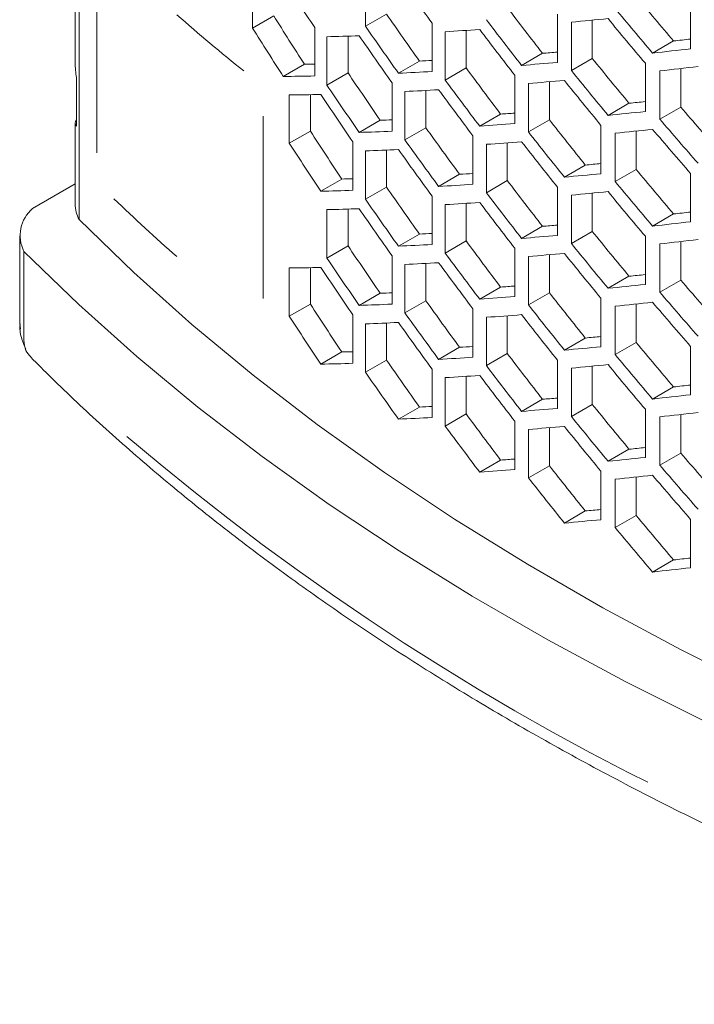
# Model space of a CAD drawing. Units: millimetres. Extents: x 11 to 403, y 11 to 287.
# Drawn here: x 318 to 325, y 63 to 73 of the extents above; entities that cross this region are included whole.
import ezdxf

# ---------------------------------------------------------------- set-up
doc = ezdxf.new("R2010")
doc.units = ezdxf.units.MM
doc.linetypes.add('PHANTOM', pattern=[12.7, 6.35, -1.27, 1.27, -1.27, 1.27, -1.27])

msp = doc.modelspace()

# ---------------------------------------------------------------- linework, layer by layer
at = {"color": 7, "linetype": 'Continuous', "lineweight": 15}
for p, q in [((318.60709, 74.24057), (318.60709, 70.9593)), ((318.56702, 73.69182), (318.56702, 72.55089)), ((320.3636, 72.8999), (320.3636, 73.38982)), ((321.50801, 72.91929), (321.50801, 73.40922)), ((324.80305, 73.18045), (324.80305, 72.69052)), ((320.57847, 73.02394), (320.3636, 72.8999)), ((321.72118, 73.04235), (321.50801, 72.91929)), ((323.45324, 73.04247), (323.45324, 72.55255)), ((322.18317, 72.95054), (322.18317, 72.46062)), ((323.59464, 72.4709), (323.59464, 72.96082)), ((323.80677, 72.98061), (323.80677, 72.59336)), ((320.99334, 72.90493), (320.99334, 72.41501)), ((322.31598, 72.37401), (322.31598, 72.86393)), ((322.52847, 72.8772), (322.52847, 72.49667)), ((321.11747, 72.32338), (321.11747, 72.81331)), ((321.33111, 72.8191), (321.33111, 72.44672)), ((324.63, 72.76988), (324.41769, 72.64731)), ((323.30235, 72.6447), (323.09017, 72.52221)), ((320.88957, 72.53436), (320.67526, 72.41064)), ((322.05528, 72.56605), (321.84244, 72.44318)), ((323.80677, 72.59336), (323.59464, 72.4709)), ((324.34425, 72.54513), (324.34425, 72.0552)), ((321.33111, 72.44672), (321.11747, 72.32338)), ((322.52847, 72.49667), (322.31598, 72.37401)), ((324.49137, 71.97685), (324.49137, 72.46678)), ((324.70371, 72.49053), (324.70371, 72.09943)), ((318.58029, 72.39808), (318.58029, 71.90816)), ((321.77759, 72.34595), (321.77759, 71.85603)), ((323.02101, 72.4225), (323.02101, 71.93258)), ((323.15956, 71.84928), (323.15956, 72.3392)), ((323.37172, 72.3569), (323.37172, 71.97175)), ((321.90753, 71.76776), (321.90753, 72.25768)), ((322.12031, 72.26858), (322.12031, 71.89059)), ((320.73598, 71.73269), (320.73598, 72.22262)), ((320.95019, 72.22563), (320.95019, 71.85636)), ((324.1785, 72.13878), (323.96633, 72.01629)), ((322.87769, 72.02909), (322.66538, 71.90653)), ((324.70371, 72.09943), (324.49137, 71.97685)), ((318.56702, 71.93953), (318.56702, 71.11866)), ((321.65761, 71.96602), (321.44437, 71.84292)), ((323.37172, 71.97175), (323.15956, 71.84928)), ((320.95019, 71.85636), (320.73598, 71.73269)), ((322.12031, 71.89059), (321.90753, 71.76776)), ((323.89431, 71.91493), (323.89431, 71.425)), ((324.03857, 71.345), (324.03857, 71.83493)), ((324.25077, 71.85673), (324.25077, 71.4675)), ((321.38097, 71.74653), (321.38097, 71.2566)), ((322.59765, 71.80764), (322.59765, 71.31772)), ((322.94562, 71.73822), (322.94562, 71.35531)), ((321.50801, 71.16666), (321.50801, 71.65659)), ((321.72118, 71.665), (321.72118, 71.28972)), ((322.73333, 71.23276), (322.73333, 71.72269)), ((323.73595, 71.51284), (323.52382, 71.39038)), ((324.25077, 71.4675), (324.03857, 71.345)), ((324.80305, 71.42782), (324.80305, 70.93789)), ((321.26902, 71.37123), (321.05529, 71.24785)), ((322.46199, 71.41866), (322.24946, 71.29597)), ((322.94562, 71.35531), (322.73333, 71.23276)), ((318.56702, 71.32313), (318.13544, 71.07399)), ((321.72118, 71.28972), (321.50801, 71.16666)), ((323.45324, 71.28984), (323.45324, 70.79992)), ((322.18317, 71.19791), (322.18317, 70.70799)), ((323.59464, 70.71827), (323.59464, 71.20819)), ((323.80677, 71.22798), (323.80677, 70.84073)), ((321.11747, 70.57075), (321.11747, 71.06068)), ((321.33111, 71.06647), (321.33111, 70.69408)), ((322.31598, 70.62138), (322.31598, 71.1113)), ((322.52847, 71.12457), (322.52847, 70.74404)), ((324.63, 71.01724), (324.41769, 70.89468)), ((323.30235, 70.89207), (323.09017, 70.76958)), ((323.80677, 70.84073), (323.59464, 70.71827)), ((318.00696, 70.79534), (318.00696, 69.89714)), ((322.05528, 70.81341), (321.84244, 70.69055)), ((322.52847, 70.74404), (322.31598, 70.62138)), ((324.34425, 70.7925), (324.34425, 70.30257)), ((324.70371, 70.7379), (324.70371, 70.3468)), ((318.04703, 70.63598), (318.04703, 69.73778)), ((321.33111, 70.69408), (321.11747, 70.57075)), ((323.02101, 70.66987), (323.02101, 70.17995)), ((324.49137, 70.22422), (324.49137, 70.71415)), ((321.77759, 70.59332), (321.77759, 70.10339)), ((323.15956, 70.09664), (323.15956, 70.58657)), ((323.37172, 70.60427), (323.37172, 70.21912)), ((320.73598, 69.98006), (320.73598, 70.46999)), ((320.95019, 70.473), (320.95019, 70.10372)), ((321.90753, 70.01512), (321.90753, 70.50505)), ((322.12031, 70.51595), (322.12031, 70.13796)), ((324.1785, 70.38615), (323.96633, 70.26366)), ((324.70371, 70.3468), (324.49137, 70.22422)), ((322.87769, 70.27646), (322.66538, 70.1539)), ((321.65761, 70.21338), (321.44437, 70.09029)), ((322.12031, 70.13796), (321.90753, 70.01512)), ((323.37172, 70.21912), (323.15956, 70.09664)), ((323.89431, 70.1623), (323.89431, 69.67237)), ((320.95019, 70.10372), (320.73598, 69.98006)), ((322.59765, 70.05501), (322.59765, 69.56509)), ((324.03857, 69.59237), (324.03857, 70.0823)), ((324.25077, 70.1041), (324.25077, 69.71487)), ((321.38097, 69.99389), (321.38097, 69.50397)), ((322.73333, 69.48013), (322.73333, 69.97006)), ((322.94562, 69.98559), (322.94562, 69.60268)), ((321.50801, 69.41403), (321.50801, 69.90395)), ((321.72118, 69.91237), (321.72118, 69.53709)), ((323.73595, 69.76021), (323.52382, 69.63775)), ((322.46199, 69.66603), (322.24946, 69.54334)), ((324.25077, 69.71487), (324.03857, 69.59237)), ((324.80305, 69.67518), (324.80305, 69.18526)), ((321.26902, 69.6186), (321.05529, 69.49522)), ((321.72118, 69.53709), (321.50801, 69.41403)), ((322.94562, 69.60268), (322.73333, 69.48013)), ((323.45324, 69.53721), (323.45324, 69.04729)), ((322.18317, 69.44528), (322.18317, 68.95535)), ((323.59464, 68.96564), (323.59464, 69.45556)), ((323.80677, 69.47535), (323.80677, 69.0881)), ((322.31598, 68.86874), (322.31598, 69.35867)), ((322.52847, 69.37194), (322.52847, 68.99141)), ((324.63, 69.26461), (324.41769, 69.14205)), ((323.30235, 69.13944), (323.09017, 69.01695)), ((322.05528, 69.06078), (321.84244, 68.93791)), ((323.80677, 69.0881), (323.59464, 68.96564)), ((324.34425, 69.03986), (324.34425, 68.54994)), ((322.52847, 68.99141), (322.31598, 68.86874)), ((324.49137, 68.47159), (324.49137, 68.96151)), ((324.70371, 68.98527), (324.70371, 68.59417)), ((323.02101, 68.91724), (323.02101, 68.42731)), ((323.15956, 68.34401), (323.15956, 68.83394)), ((323.37172, 68.85164), (323.37172, 68.46649)), ((324.1785, 68.63351), (323.96633, 68.51103)), ((324.70371, 68.59417), (324.49137, 68.47159)), ((322.87769, 68.52383), (322.66538, 68.40127)), ((323.37172, 68.46649), (323.15956, 68.34401)), ((323.89431, 68.40967), (323.89431, 67.91974)), ((324.25077, 68.35147), (324.25077, 67.96223)), ((324.03857, 67.83974), (324.03857, 68.32966)), ((323.73595, 68.00758), (323.52382, 67.88512)), ((324.25077, 67.96223), (324.03857, 67.83974)), ((324.80305, 67.92255), (324.80305, 67.43263)), ((324.63, 67.51198), (324.41769, 67.38942))]:
    msp.add_line(p, q, dxfattribs=at)
at = {"color": 8, "linetype": 'PHANTOM', "lineweight": 0}
for p, q in [((318.787, 73.48542), (318.787, 71.63586)), ((320.47129, 70.15896), (320.47129, 72.00851)), ((318.00803, 69.88281), (318.01056, 69.84892))]:
    msp.add_line(p, q, dxfattribs=at)
at = {"color": 7, "linetype": 'Continuous', "lineweight": 15, "flags": 128}
for points in [[(318.60709, 70.9593), (319.16229, 70.42247), (319.74999, 69.89729), (320.36944, 69.38442), (321.01988, 68.8845), (321.7005, 68.39815), (322.41044, 67.92598), (323.14882, 67.46857), (323.91471, 67.0265), (324.70718, 66.60032), (325.52521, 66.19056), (326.3678, 65.79773), (327.2339, 65.42233), (328.12242, 65.06481), (329.03225, 64.72563), (329.96226, 64.40521)], [(318.04703, 70.63598), (318.60223, 70.09915), (319.18992, 69.57397), (319.80938, 69.0611), (320.45982, 68.56118), (321.14043, 68.07483), (321.85037, 67.60266), (322.58875, 67.14525), (323.35465, 66.70318), (324.14711, 66.277), (324.96515, 65.86724), (325.80774, 65.47442), (326.67383, 65.09901), (327.56235, 64.74149), (328.47218, 64.40231), (329.4022, 64.08189)]]:
    msp.add_lwpolyline(points, dxfattribs=at)
at = {"color": 8, "linetype": 'PHANTOM', "lineweight": 0}
for centre, radius, start, end in [((332.5809, 87.79835), 19.66057, 228.670071, 231.247928), ((331.59818, 84.33165), 18.24796, 226.162684, 228.878141), ((336.09196, 88.63491), 26.15108, 229.451022, 244.818815)]:
    msp.add_arc(centre, radius, start, end, dxfattribs=at)
at = {"color": 7, "linetype": 'Continuous', "lineweight": 15}
for centre, radius, start, end in [((318.37365, 70.79798), 0.36459, 130.795372, 206.37995), ((318.91356, 71.12108), 0.34655, 180.400059, 207.828414)]:
    msp.add_arc(centre, radius, start, end, dxfattribs=at)
for centre, major_axis, ratio, start_param, end_param in [((345.21047, 83.71629), (25.84927, -23.64108), 0.6978748, 4.4140315, 4.4310209), ((345.21047, 81.96366), (25.84927, -23.64108), 0.6978748, 4.3530266, 4.3701234), ((345.21047, 86.2417), (25.59638, -23.4098), 0.6978748, 4.5186413, 4.5357623), ((345.21047, 80.98381), (25.59638, -23.4098), 0.6978748, 4.3343016, 4.3516136), ((345.21047, 82.73644), (25.59638, -23.4098), 0.6978748, 4.3960468, 4.4132291), ((345.21047, 84.48907), (25.59638, -23.4098), 0.6978748, 4.4574149, 4.4745343), ((345.21047, 86.2417), (25.84927, -23.64108), 0.6978748, 4.5184106, 4.5353639), ((345.21047, 84.48907), (25.84927, -23.64108), 0.6978748, 4.4577835, 4.4747352), ((345.21047, 85.47255), (30.57551, 10.76571), 0.2183122, 3.853409, 3.8703548), ((345.21047, 86.05313), (25.84927, -23.64108), 0.6978748, 4.5151489, 4.5321005), ((345.21047, 80.98381), (25.84927, -23.64108), 0.6978748, 4.3358878, 4.3530266), ((345.21047, 82.73644), (25.84927, -23.64108), 0.6978748, 4.3970186, 4.4140315), ((345.21047, 85.47255), (30.57551, 10.76571), 0.2183122, 3.7927608, 3.8097259), ((345.21047, 84.3005), (25.84927, -23.64108), 0.6978748, 4.45452, 4.4714734), ((345.21047, 85.47255), (30.57551, 10.76571), 0.2183122, 3.7318998, 3.7489473), ((345.21047, 82.54787), (25.84927, -23.64108), 0.6978748, 4.3937414, 4.4107594), ((345.21047, 85.07691), (30.27639, 10.66039), 0.2183122, 3.8909682, 3.8986914), ((345.21047, 85.07691), (30.27639, 10.66039), 0.2183122, 3.8297402, 3.8368898), ((345.21047, 85.07691), (30.57551, 10.76571), 0.2183122, 3.8905698, 3.9075347), ((319.53791, 72.55089), (0.97089, 0), 0.9553266, 3.1415927, 3.3070973), ((345.21047, 85.07691), (30.27639, 10.66039), 0.2183122, 3.7068195, 3.7125054), ((345.21047, 85.07691), (30.27639, 10.66039), 0.2183122, 3.768435, 3.7749202), ((345.21047, 85.07691), (30.57551, 10.76571), 0.2183122, 3.8299411, 3.846887), ((345.21047, 85.07328), (25.59638, -23.4098), 0.6978748, 4.498234, 4.5153473), ((345.21047, 81.56802), (25.59638, -23.4098), 0.6978748, 4.3755189, 4.3927368), ((345.21047, 85.07691), (30.57551, 10.76571), 0.2183122, 3.7692374, 3.7862268), ((345.21047, 83.32065), (25.59638, -23.4098), 0.6978748, 4.4369861, 4.4541192), ((345.21047, 85.07328), (25.84927, -23.64108), 0.6978748, 4.4982031, 4.5151489), ((345.21047, 84.88834), (30.57551, 10.76571), 0.2183122, 3.8938337, 3.9108014), ((345.21047, 85.07691), (30.57551, 10.76571), 0.2183122, 3.7082325, 3.7253293), ((345.21047, 83.32065), (25.84927, -23.64108), 0.6978748, 4.4375549, 4.45452), ((345.21047, 84.88834), (30.57551, 10.76571), 0.2183122, 3.8332026, 3.850148), ((345.21047, 84.88471), (25.84927, -23.64108), 0.6978748, 4.4949421, 4.5118874), ((345.21047, 84.88834), (30.57551, 10.76571), 0.2183122, 3.7115259, 3.7286152), ((345.21047, 81.37945), (25.84927, -23.64108), 0.6978748, 4.3734093, 4.3904631), ((345.21047, 81.56802), (25.84927, -23.64108), 0.6978748, 4.3766939, 4.3937414), ((345.21047, 84.88834), (30.57551, 10.76571), 0.2183122, 3.7725087, 3.7894941), ((345.21047, 83.13208), (25.84927, -23.64108), 0.6978748, 4.4342882, 4.4512561), ((345.21047, 84.4927), (30.27639, 10.66039), 0.2183122, 3.8705532, 3.8780932), ((345.21047, 84.4927), (30.27639, 10.66039), 0.2183122, 3.8093251, 3.8162652), ((345.21047, 84.4927), (30.57551, 10.76571), 0.2183122, 3.8703548, 3.8873064), ((345.21047, 85.65749), (25.59638, -23.4098), 0.6978748, 4.5390584, 4.5561942), ((319.53791, 71.93953), (0.97089, 0), 0.1961057, 2.976088, 3.3070973), ((345.21047, 84.4927), (30.27639, 10.66039), 0.2183122, 3.7479427, 3.7541792), ((345.21047, 84.4927), (30.57551, 10.76571), 0.2183122, 3.8097259, 3.8266793), ((345.21047, 83.90486), (25.59638, -23.4098), 0.6978748, 4.4778281, 4.4949408), ((345.21047, 85.65749), (25.84927, -23.64108), 0.6978748, 4.5386278, 4.5555955), ((345.21047, 80.3996), (25.59638, -23.4098), 0.6978748, 4.3549402, 4.3722013), ((345.21047, 84.4927), (30.57551, 10.76571), 0.2183122, 3.7489473, 3.7659653), ((345.21047, 82.15223), (25.59638, -23.4098), 0.6978748, 4.4165329, 4.433687), ((345.21047, 83.90486), (25.84927, -23.64108), 0.6978748, 4.4779967, 4.4949421), ((345.21047, 84.30413), (30.57551, 10.76571), 0.2183122, 3.8736165, 3.8905698), ((345.21047, 85.46892), (25.84927, -23.64108), 0.6978748, 4.5353639, 4.5523288), ((345.21047, 80.3996), (25.84927, -23.64108), 0.6978748, 4.35632, 4.3734093), ((345.21047, 82.15223), (25.84927, -23.64108), 0.6978748, 4.4173028, 4.4342882), ((345.21047, 84.30413), (30.57551, 10.76571), 0.2183122, 3.8129894, 3.8299411), ((345.21047, 83.71629), (25.84927, -23.64108), 0.6978748, 4.4747352, 4.4916811), ((345.21047, 84.30413), (30.57551, 10.76571), 0.2183122, 3.7522245, 3.7692374), ((345.21047, 81.96366), (25.84927, -23.64108), 0.6978748, 4.4140315, 4.4310209), ((345.21047, 83.90849), (30.27639, 10.66039), 0.2183122, 3.8501467, 3.8574959), ((345.21047, 84.48907), (25.59638, -23.4098), 0.6978748, 4.5186413, 4.5357623), ((345.21047, 83.90849), (30.27639, 10.66039), 0.2183122, 3.7274072, 3.733378), ((345.21047, 83.90849), (30.27639, 10.66039), 0.2183122, 3.7888929, 3.7956121), ((345.21047, 82.73644), (25.59638, -23.4098), 0.6978748, 4.4574149, 4.4745343), ((345.21047, 83.90849), (30.57551, 10.76571), 0.2183122, 3.850148, 3.8670933), ((345.21047, 84.48907), (25.84927, -23.64108), 0.6978748, 4.5184106, 4.5353639), ((345.21047, 83.90849), (30.57551, 10.76571), 0.2183122, 3.7286152, 3.745669), ((345.21047, 80.98381), (25.59638, -23.4098), 0.6978748, 4.3960468, 4.4132291), ((345.21047, 83.90849), (30.57551, 10.76571), 0.2183122, 3.7894941, 3.806462), ((345.21047, 82.73644), (25.84927, -23.64108), 0.6978748, 4.4577835, 4.4747352), ((345.21047, 83.71992), (30.57551, 10.76571), 0.2183122, 3.853409, 3.8703548), ((345.21047, 84.3005), (25.84927, -23.64108), 0.6978748, 4.5151489, 4.5321005), ((345.21047, 80.98381), (25.84927, -23.64108), 0.6978748, 4.3970186, 4.4140315), ((345.21047, 83.71992), (30.57551, 10.76571), 0.2183122, 3.7927608, 3.8097259), ((345.21047, 82.54787), (25.84927, -23.64108), 0.6978748, 4.45452, 4.4714734), ((345.21047, 83.71992), (30.57551, 10.76571), 0.2183122, 3.7318998, 3.7489473), ((345.21047, 80.79524), (25.84927, -23.64108), 0.6978748, 4.3937414, 4.4107594), ((345.21047, 83.32428), (30.27639, 10.66039), 0.2183122, 3.8909682, 3.8986914), ((345.21047, 83.32428), (30.57551, 10.76571), 0.2183122, 3.8905698, 3.9075347), ((345.21047, 83.32428), (30.27639, 10.66039), 0.2183122, 3.8297402, 3.8368898), ((345.21047, 83.32065), (25.59638, -23.4098), 0.6978748, 4.498234, 4.5153473), ((345.21047, 83.32428), (30.27639, 10.66039), 0.2183122, 3.768435, 3.7749202), ((345.21047, 81.56802), (25.59638, -23.4098), 0.6978748, 4.4369861, 4.4541192), ((345.21047, 83.32428), (30.57551, 10.76571), 0.2183122, 3.8299411, 3.846887), ((345.21047, 83.13571), (30.57551, 10.76571), 0.2183122, 3.8938337, 3.9108014), ((345.21047, 79.81539), (25.59638, -23.4098), 0.6978748, 4.3755189, 4.3927368), ((345.21047, 83.32428), (30.57551, 10.76571), 0.2183122, 3.7692374, 3.7862268), ((345.21047, 83.32065), (25.84927, -23.64108), 0.6978748, 4.4982031, 4.5151489), ((345.21047, 79.81539), (25.84927, -23.64108), 0.6978748, 4.3766939, 4.3937414), ((345.21047, 81.56802), (25.84927, -23.64108), 0.6978748, 4.4375549, 4.45452), ((345.21047, 83.13571), (30.57551, 10.76571), 0.2183122, 3.8332026, 3.850148), ((345.21047, 83.13208), (25.84927, -23.64108), 0.6978748, 4.4949421, 4.5118874), ((345.21047, 83.13571), (30.57551, 10.76571), 0.2183122, 3.7115259, 3.7286152), ((345.21047, 79.62682), (25.84927, -23.64108), 0.6978748, 4.3734093, 4.3904631), ((345.21047, 83.13571), (30.57551, 10.76571), 0.2183122, 3.7725087, 3.7894941), ((345.21047, 81.37945), (25.84927, -23.64108), 0.6978748, 4.4342882, 4.4512561), ((345.21047, 82.74007), (30.27639, 10.66039), 0.2183122, 3.8705532, 3.8780932), ((345.21047, 83.90486), (25.59638, -23.4098), 0.6978748, 4.5390584, 4.5561942), ((345.21047, 82.74007), (30.27639, 10.66039), 0.2183122, 3.8093251, 3.8162652), ((345.21047, 82.74007), (30.57551, 10.76571), 0.2183122, 3.8703548, 3.8873064), ((345.21047, 82.74007), (30.27639, 10.66039), 0.2183122, 3.7479427, 3.7541792), ((345.21047, 80.3996), (25.59638, -23.4098), 0.6978748, 4.4165329, 4.433687), ((345.21047, 82.74007), (30.57551, 10.76571), 0.2183122, 3.8097259, 3.8266793), ((345.21047, 82.15223), (25.59638, -23.4098), 0.6978748, 4.4778281, 4.4949408), ((345.21047, 83.90486), (25.84927, -23.64108), 0.6978748, 4.5386278, 4.5555955), ((345.21047, 78.64697), (25.59638, -23.4098), 0.6978748, 4.3549402, 4.3722013), ((345.21047, 82.74007), (30.57551, 10.76571), 0.2183122, 3.7489473, 3.7659653), ((345.21047, 82.15223), (25.84927, -23.64108), 0.6978748, 4.4779967, 4.4949421), ((345.21047, 82.5515), (30.57551, 10.76571), 0.2183122, 3.8736165, 3.8905698), ((345.21047, 83.71629), (25.84927, -23.64108), 0.6978748, 4.5353639, 4.5523288), ((345.21047, 78.64697), (25.84927, -23.64108), 0.6978748, 4.35632, 4.3734093), ((345.21047, 80.3996), (25.84927, -23.64108), 0.6978748, 4.4173028, 4.4342882), ((345.21047, 82.5515), (30.57551, 10.76571), 0.2183122, 3.8129894, 3.8299411), ((345.21047, 81.96366), (25.84927, -23.64108), 0.6978748, 4.4747352, 4.4916811), ((345.21047, 82.5515), (30.57551, 10.76571), 0.2183122, 3.7522245, 3.7692374), ((345.21047, 80.21103), (25.84927, -23.64108), 0.6978748, 4.4140315, 4.4310209), ((345.21047, 82.15586), (30.27639, 10.66039), 0.2183122, 3.8501467, 3.8574959), ((345.21047, 82.15586), (30.27639, 10.66039), 0.2183122, 3.7888929, 3.7956121), ((345.21047, 82.15586), (30.57551, 10.76571), 0.2183122, 3.850148, 3.8670933), ((345.21047, 82.73644), (25.59638, -23.4098), 0.6978748, 4.5186413, 4.5357623), ((345.21047, 82.15586), (30.27639, 10.66039), 0.2183122, 3.7274072, 3.733378), ((345.21047, 79.23118), (25.59638, -23.4098), 0.6978748, 4.3960468, 4.4132291), ((345.21047, 82.15586), (30.57551, 10.76571), 0.2183122, 3.7894941, 3.806462), ((345.21047, 80.98381), (25.59638, -23.4098), 0.6978748, 4.4574149, 4.4745343), ((345.21047, 82.73644), (25.84927, -23.64108), 0.6978748, 4.5184106, 4.5353639), ((345.21047, 82.15586), (30.57551, 10.76571), 0.2183122, 3.7286152, 3.745669), ((345.21047, 80.98381), (25.84927, -23.64108), 0.6978748, 4.4577835, 4.4747352), ((345.21047, 81.96729), (30.57551, 10.76571), 0.2183122, 3.853409, 3.8703548), ((345.21047, 82.54787), (25.84927, -23.64108), 0.6978748, 4.5151489, 4.5321005), ((345.21047, 79.23118), (25.84927, -23.64108), 0.6978748, 4.3970186, 4.4140315), ((345.21047, 81.96729), (30.57551, 10.76571), 0.2183122, 3.7927608, 3.8097259), ((345.21047, 80.79524), (25.84927, -23.64108), 0.6978748, 4.45452, 4.4714734), ((345.21047, 81.57165), (30.27639, 10.66039), 0.2183122, 3.8909682, 3.8986914), ((345.21047, 81.57165), (30.27639, 10.66039), 0.2183122, 3.8297402, 3.8368898), ((345.21047, 81.57165), (30.57551, 10.76571), 0.2183122, 3.8905698, 3.9075347), ((345.21047, 81.57165), (30.27639, 10.66039), 0.2183122, 3.768435, 3.7749202), ((345.21047, 81.57165), (30.57551, 10.76571), 0.2183122, 3.8299411, 3.846887), ((345.21047, 81.56802), (25.59638, -23.4098), 0.6978748, 4.498234, 4.5153473), ((345.21047, 81.57165), (30.57551, 10.76571), 0.2183122, 3.7692374, 3.7862268), ((345.21047, 79.81539), (25.59638, -23.4098), 0.6978748, 4.4369861, 4.4541192), ((345.21047, 81.56802), (25.84927, -23.64108), 0.6978748, 4.4982031, 4.5151489), ((345.21047, 81.38307), (30.57551, 10.76571), 0.2183122, 3.8938337, 3.9108014), ((345.21047, 79.81539), (25.84927, -23.64108), 0.6978748, 4.4375549, 4.45452), ((345.21047, 81.38307), (30.57551, 10.76571), 0.2183122, 3.8332026, 3.850148), ((345.21047, 81.37945), (25.84927, -23.64108), 0.6978748, 4.4949421, 4.5118874), ((345.21047, 80.98744), (30.27639, 10.66039), 0.2183122, 3.8705532, 3.8780932), ((345.21047, 80.98744), (30.57551, 10.76571), 0.2183122, 3.8703548, 3.8873064), ((345.21047, 82.15223), (25.59638, -23.4098), 0.6978748, 4.5390584, 4.5561942), ((345.21047, 80.98744), (30.27639, 10.66039), 0.2183122, 3.8093251, 3.8162652), ((345.21047, 80.3996), (25.59638, -23.4098), 0.6978748, 4.4778281, 4.4949408), ((345.21047, 82.15223), (25.84927, -23.64108), 0.6978748, 4.5386278, 4.5555955), ((345.21047, 80.98744), (30.57551, 10.76571), 0.2183122, 3.8097259, 3.8266793), ((345.21047, 80.3996), (25.84927, -23.64108), 0.6978748, 4.4779967, 4.4949421), ((345.21047, 80.79886), (30.57551, 10.76571), 0.2183122, 3.8736165, 3.8905698), ((345.21047, 81.96366), (25.84927, -23.64108), 0.6978748, 4.5353639, 4.5523288), ((345.21047, 80.40323), (30.27639, 10.66039), 0.2183122, 3.8501467, 3.8574959), ((345.21047, 80.98381), (25.59638, -23.4098), 0.6978748, 4.5186413, 4.5357623), ((345.21047, 80.40323), (30.57551, 10.76571), 0.2183122, 3.850148, 3.8670933), ((345.21047, 80.98381), (25.84927, -23.64108), 0.6978748, 4.5184106, 4.5353639), ((345.21047, 79.81902), (30.27639, 10.66039), 0.2183122, 3.8909682, 3.8986914), ((345.21047, 79.81902), (30.57551, 10.76571), 0.2183122, 3.8905698, 3.9075347)]:
    msp.add_ellipse(centre, major_axis=major_axis, ratio=ratio, start_param=start_param, end_param=end_param, dxfattribs=at)
for points, knots in [([(318.00918, 69.90374), (318.0084, 69.89669), (318.00265, 69.84449), (318.01938, 69.75416), (318.05134, 69.67912), (318.0656, 69.64563)], [0, 0, 0, 0, 0.0795159, 0.5892225, 1, 1, 1, 1]), ([(318.11732, 69.56804), (318.09831, 69.58911), (318.05649, 69.63549), (318.05037, 69.70167), (318.04703, 69.73778)], [0, 0, 0, 0, 0.4543789, 1, 1, 1, 1]), ([(318.1154, 69.5664), (318.18503, 69.49669), (318.42032, 69.2611), (318.84136, 68.86685), (319.38773, 68.38769), (319.96079, 67.91942), (320.55921, 67.46223), (321.18254, 67.01668), (321.83006, 66.5832), (322.50109, 66.16223), (323.19492, 65.75419), (323.91081, 65.3595), (324.64801, 64.97854), (325.40574, 64.61169), (326.18321, 64.2593), (326.97964, 63.92175), (327.79412, 63.59929), (328.61151, 63.29791), (329.1707, 63.10495), (329.45054, 63.01257), (329.45993, 63.00947)], [0, 0, 0, 0, 0.0256078, 0.0865362, 0.1474794, 0.2084412, 0.269417, 0.3304027, 0.3913947, 0.45239, 0.5133858, 0.5743799, 0.6353708, 0.6963574, 0.7573389, 0.8183146, 0.8792842, 0.9402474, 0.997996, 1, 1, 1, 1])]:
    msp.add_open_spline(points, degree=3, knots=knots, dxfattribs=at)

doc.saveas('drawing.dxf')
